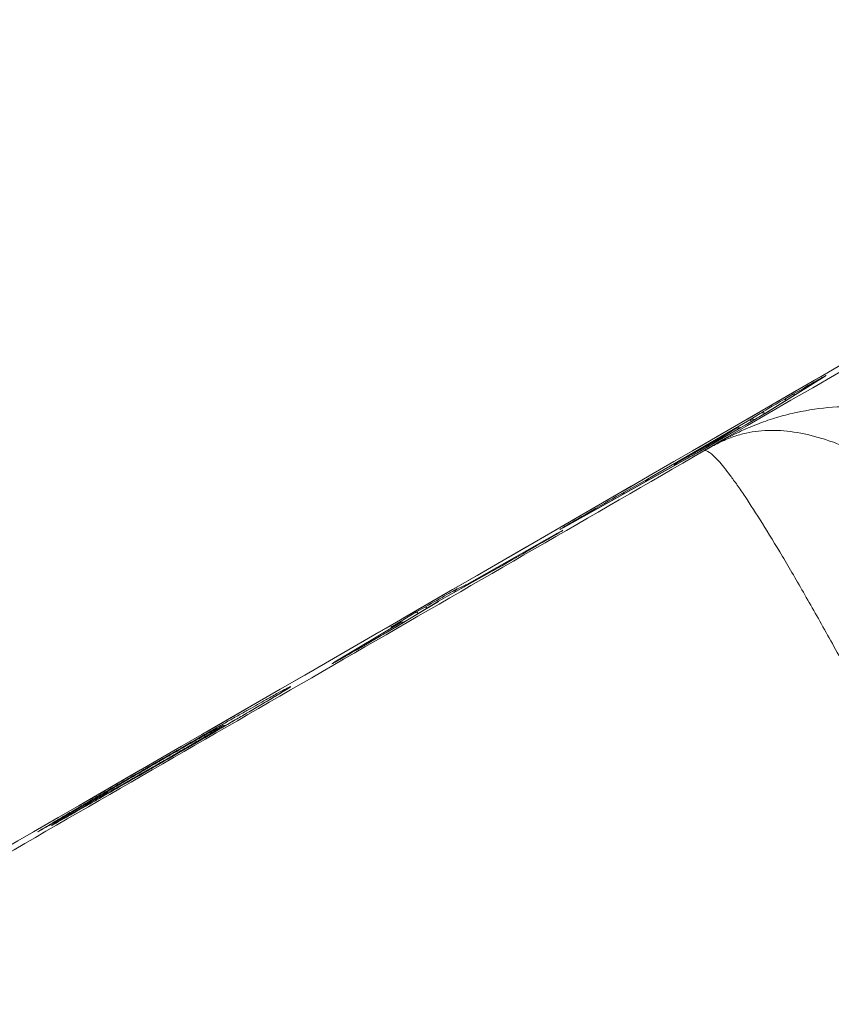
# Model space of a CAD drawing. Extents: x 0 to 25200, y -35640 to 17820.
# Drawn here: x 7579 to 7608, y -26086 to -26051 of the extents above; entities that cross this region are included whole.
import ezdxf

# ---------------------------------------------------------------- set-up
doc = ezdxf.new("R2010")
doc.units = 0
doc.header["$MEASUREMENT"] = 0
doc.layers.add('外形線', color=7, linetype='CONTINUOUS', lineweight=18)

msp = doc.modelspace()

# ---------------------------------------------------------------- linework, layer by layer
at = {"layer": '外形線'}
for p, q in [((7605.41610452, -26065.03563593), (7607.53098241, -26063.7217903)), ((7607.53731848, -26063.71800348), (7605.42244059, -26065.0318491)), ((7606.1044813, -26064.53177887), (7606.41530557, -26064.3519056)), ((7606.79227173, -26064.94907904), (7606.79226458, -26064.94906666)), ((7601.26345316, -26067.35783126), (7604.87330713, -26065.268831)), ((7604.87330713, -26065.268831), (7605.23619724, -26065.04169288)), ((7605.61275562, -26065.24838723), (7605.6121322, -26065.24730743)), ((7606.42135974, -26065.02487732), (7606.42147213, -26065.02507199)), ((7602.29909265, -26066.78110902), (7604.38586566, -26065.57350286)), ((7604.38606908, -26065.5733942), (7602.29929608, -26066.78100035)), ((7603.5979335, -26066.09488163), (7604.55966824, -26065.53832429)), ((7604.55987256, -26065.53821511), (7603.59813782, -26066.09477245)), ((7603.71456682, -26065.9936086), (7604.38606908, -26065.5733942)), ((7604.93425196, -26065.49985918), (7604.93278871, -26065.50070595)), ((7605.01889503, -26065.46540005), (7605.0187156, -26065.46508927)), ((7605.20209868, -26065.39279076), (7605.20245375, -26065.39340574)), ((7602.29929608, -26066.78100035), (7603.71456682, -26065.9936086)), ((7602.57444925, -26066.68007753), (7598.30889509, -26069.05856577)), ((7598.31186092, -26069.05687397), (7602.57741508, -26066.67838573)), ((7603.44614163, -26066.40918378), (7603.44596447, -26066.40928234)), ((7603.96859812, -26066.94677312), (7603.96860298, -26066.94677042)), ((7600.46630235, -26067.80181924), (7601.26345316, -26067.35783126)), ((7599.07343313, -26068.60062647), (7599.43668999, -26068.39041175)), ((7594.88951556, -26071.0678851), (7598.06600112, -26069.27837302)), ((7597.02377375, -26069.8985101), (7597.36670156, -26069.70015108)), ((7597.36686533, -26069.70006536), (7597.02393751, -26069.89842439)), ((7596.09816426, -26070.42840815), (7593.89641553, -26071.66701145)), ((7593.89862973, -26071.66574063), (7596.10037845, -26070.42713733)), ((7594.55973488, -26071.22307545), (7594.88951556, -26071.0678851)), ((7592.38259261, -26072.57752949), (7593.89288144, -26071.66908535)), ((7593.89641553, -26071.66701145), (7592.38612671, -26072.57545559)), ((7593.12396814, -26072.04228897), (7593.43723948, -26071.86108373)), ((7590.24106829, -26073.80450502), (7592.53935807, -26072.42712755)), ((7592.53935807, -26072.42712755), (7592.21140541, -26072.58140541)), ((7592.22839162, -26072.57251774), (7592.55634427, -26072.41823989)), ((7591.26046892, -26073.23214887), (7591.55812165, -26073.05998118)), ((7591.55828394, -26073.05989631), (7591.2606312, -26073.23206401)), ((7580.89387307, -26079.15564791), (7580.55496254, -26079.35043438)), ((7580.55534645, -26079.35020431), (7580.89425699, -26079.15541785)), ((7580.95512119, -26079.15496428), (7581.28993331, -26078.96049204))]:
    msp.add_line(p, q, dxfattribs=at)
at = {"layer": '外形線', "extrusion": (0, 0, -1)}
for centre, start, end in [((-7604.50036522, -26065.77136091), 59.94222655, 101.145027229), ((-7602.41359222, -26066.97896707), 23.928947909, 59.942226554), ((-7594.01071167, -26071.86497817), 58.972940749, 60.639881363), ((-7592.6536542, -26072.62509427), 64.806430343, 96.835577363)]:
    msp.add_arc(centre, 0.2286, start, end, dxfattribs=at)
for centre, major_axis, ratio, start_param, end_param in [((7553.35899396, -26090.7468247), (405.42478056, 234.07210619), 0.0082204082, 1.2077323013, 1.4521740395), ((7553.35899396, -26090.7468247), (384.81905541, 222.17538523), 0.0082204082, 1.2077323013, 1.9338603523), ((7606.54485208, -26064.28823935), (1.02286259, 0.59054999), 0.0082204082, 4.5901444278, 6.2831853056), ((7607.65161462, -26063.91597019), (-0.12063221, 0.19417989), 0.9690800101, 0, 0.0333213303), ((7606.54485208, -26064.28823935), (1.02286259, 0.59054999), 0.0082204082, -0.0000000015, 0.2491889703), ((7607.68201081, -26063.89565608), (0.1979734, 0.1143), 0.9999662119, -1.7030710576, -1.5707963259), ((7606.23402782, -26064.46811262), (1.02286259, 0.59054999), 0.0082204082, 3.3680774889, 4.5901444278), ((7606.21877743, -26064.72974559), (-0.11449988, 0.19785787), 0.1219361933, 0.0082823055, 0.7680529535), ((7606.5296017, -26064.54987232), (-0.11449988, 0.19785787), 0.1219361933, 0.0082823055, 0.6947484916), ((7605.35049337, -26065.23965959), (-0.12128513, 0.19377274), 0.9744288308, 0.0365926848, 0.9222318372), ((7604.4299742, -26065.60208497), (1.02286259, 0.59054999), 0.0082204082, 0.2491889703, 1.4482049973), ((7604.98760327, -26065.46679771), (-0.12128513, 0.19377274), 0.9744288308, 0.0365926848, 0.8667322919), ((7604.98760327, -26065.46679771), (-0.11449932, 0.19785819), 0.121598207, 0.0082819594, 0.8367005418), ((7605.53673673, -26065.22981581), (-0.12063221, 0.19417989), 0.9690800101, 0, 0.0333213353), ((7604.50036522, -26065.77136091), (0.1979734, 0.1143), 0.9999662119, -1.5707963268, -0.8527187589), ((7604.50036522, -26065.77136091), (-0.12126679, 0.19378422), 0.9742977401, 0.0365004183, 0.752757351), ((7604.6741687, -26065.73618182), (-0.11450045, 0.19785754), 0.1222803635, 0.0000000007, 0.0082826593), ((7603.82886296, -26066.19157532), (0.11113986, -0.19976459), 0.8881732332, 2.615273014, 3.1237021425), ((7603.46823945, -26066.15864231), (1.02286259, 0.59054999), 0.0082204082, 1.4482049973, 2.6385106302), ((7603.71243395, -26066.29273916), (-0.11450045, 0.19785754), 0.1222803635, -0.0000000003, 0.0082826581), ((7602.41359222, -26066.97896707), (0.11113986, -0.19976459), 0.8881732332, 2.4962505638, 3.1237021425), ((7601.3777493, -26067.55579798), (-0.11449932, 0.19785819), 0.121598207, 0.0082819594, 0.6510792342), ((7599.56594215, -26068.32691584), (1.02286259, 0.59054999), 0.0082204082, 4.5904345283, 5.7934728373), ((7599.20268529, -26068.53713056), (1.02286259, 0.59054999), 0.0082204082, 2.6385106302, 4.5904345283), ((7597.26199328, -26069.74945589), (1.02286259, 0.59054999), 0.0082204082, -0.0000000016, 1.4728350298), ((7597.26199328, -26069.74945589), (1.02286259, 0.59054999), 0.0082204082, 5.6214925331, 6.2831853056), ((7598.399152, -26069.35687261), (0.1979734, 0.1143), 0.9999662119, -1.7030710591, -1.5707963269), ((7598.18029725, -26069.47633974), (0.11220415, -0.19916874), 0.7889265755, 2.8012669315, 3.1282145886), ((7597.48116146, -26069.89803207), (-0.1144599, 0.197881), 0.0978013864, 0.0000000006, 0.0082601016), ((7596.91906546, -26069.94781491), (1.02286259, 0.59054999), 0.0082204082, 1.4728350298, 2.5070891832), ((7597.13823364, -26070.0963911), (-0.1144599, 0.197881), 0.0978013864, -0.0000000002, 0.0082601008), ((7593.54221373, -26071.81163409), (1.02286259, 0.59054999), 0.0082204082, 4.6143272346, 6.1855807823), ((7595.0038117, -26071.26585181), (0.11220415, -0.19916874), 0.7889265755, 2.579282264, 3.1282145885), ((7593.55153562, -26072.05905044), (-0.11446006, 0.1978809), 0.0979013497, 0.0082601824, 0.8045134037), ((7594.01071167, -26071.86497817), (-0.11783023, 0.19589281), 0.9089641179, 0.0000000009, 0.0197204299), ((7593.22894239, -26071.99283933), (1.02286259, 0.59054999), 0.0082204082, 3.0441396888, 4.6143272346), ((7593.23826427, -26072.24025568), (-0.11446006, 0.1978809), 0.0979013497, 0.0082601824, 0.8414222421), ((7591.45432649, -26073.10875782), (1.02286259, 0.59054999), 0.0082204082, 0.4299302318, 1.4737338696), ((7592.32570155, -26072.77937212), (0.09730993, -0.20685438), 0.9952215891, 3.0573037432, 3.1415926535), ((7592.50042285, -26072.7734223), (-0.11783023, 0.19589281), 0.9089641179, 0.0000000159, 0.0197204448), ((7592.6536542, -26072.62509427), (0.1979734, 0.1143), 0.9999662119, -1.5707963268, -0.9279382756), ((7592.6536542, -26072.62509427), (-0.11751357, 0.19608294), 0.8929741141, 0.0182642052, 0.6593845217), ((7592.6536542, -26072.62509427), (0.09730993, -0.20685438), 0.9952215891, 3.057303739, 3.1415926495), ((7591.15667375, -26073.28092551), (1.02286259, 0.59054999), 0.0082204082, 1.4737338696, 3.6084119168), ((7591.67258007, -26073.25786303), (-0.11445842, 0.19788185), 0.0969068468, 0.0000000004, 0.0082593752), ((7590.35536443, -26074.00247173), (-0.11751357, 0.19608294), 0.8929741141, 0.0182642051, 0.3046175022), ((7581.12611179, -26079.01065868), (1.02286259, 0.59054999), 0.0082204082, 0.3278431558, 1.8045849792), ((7581.60444702, -26078.78959171), (1.02286259, 0.59054999), 0.0082204082, 4.4045910073, 5.7172076285), ((7582.57950218, -26078.4845871), (0.11172902, -0.19943566), 0.8440362137, 2.6496689186, 3.126263655), ((7581.26963491, -26078.98406395), (1.02286259, 0.59054999), 0.0082204082, 2.5776667366, 4.4045910073), ((7581.00816921, -26079.35361463), (0.11391222, -0.19819678), 0.2316569361, 3.1331422775, 3.1415926545), ((7580.78720126, -26079.20544515), (1.02286259, 0.59054999), 0.0082204082, 1.8045849792, 3.4861136677), ((7580.66925867, -26079.5484011), (0.11391222, -0.19819678), 0.2316569361, 3.1331422764, 3.1415926534), ((7579.93710133, -26079.95641968), (-0.11880416, 0.19530368), 0.9412055329, 0.024335051, 0.280291722)]:
    msp.add_ellipse(centre, major_axis=major_axis, ratio=ratio, start_param=start_param, end_param=end_param, dxfattribs=at)
at = {"layer": '外形線'}
for centre, major_axis, ratio, start_param, end_param in [((7607.02108624, -26065.11310055), (-0.82488873, -0.47624975), 0.0082204365, 4.1440762772, 4.1445287774), ((7604.50036522, -26065.77136091), (0.11449956, -0.19785805), 0.121746049, 3.1333105438, 3.1415926544), ((7603.82886296, -26066.19157532), (0.12126679, -0.19378422), 0.9742977401, 2.5966234576, 3.1050922353), ((7600.21382018, -26059.34039234), (-3.4508486, 6.79382379), 0.6979915259, 3.1526929997, 3.2111512069), ((7608.97200295, -26076.25706432), (4.84952285, 10.35021851), 0.9999497761, 0.9159179245, 0.9617892115), ((7602.68874539, -26066.87804424), (-0.1113303, 0.19965851), 0.8760711944, 0.0000000001, 0.0170491822), ((7602.41359222, -26066.97896707), (0.11449956, -0.19785805), 0.121746049, 3.1333105436, 3.141592654), ((7601.3777493, -26067.55579798), (-0.11123355, 0.19971243), 0.8824383251, 0.0174752028, 0.6497328438), ((7600.58059849, -26067.99978595), (-0.11123355, 0.19971243), 0.8824383251, 0.0174752029, 0.6529245682), ((7599.55098612, -26068.58837847), (0.1144994, -0.19785814), 0.1216482623, 2.5848187507, 3.1333106432), ((7599.18772926, -26068.79859318), (0.1144994, -0.19785814), 0.1216482623, 2.6431690134, 3.1333106432), ((7598.42319122, -26069.25653249), (-0.1113303, 0.19965851), 0.8760711944, 0.0000000051, 0.0170491903), ((7596.21246039, -26070.62637487), (-0.11208194, 0.19923754), 0.8053389166, 0.0000000033, 0.0138671899), ((7594.67403102, -26071.42104217), (-0.09733692, 0.20684168), 0.9952068315, 0.0841590575, 0.8244927657), ((7595.0038117, -26071.26585181), (-0.09733692, 0.20684168), 0.9952068315, 0.0841590573, 0.6349974259), ((7594.01071167, -26071.86497817), (-0.11208194, 0.19923754), 0.8053389166, 0.0000000039, 0.0138671903), ((7591.37492734, -26073.43003072), (0.11445842, -0.19788185), 0.0969068468, 3.1333332787, 3.1415926535), ((7582.21035506, -26078.65223617), (0.11905012, -0.19515385), 0.9467070638, 3.1160682606, 3.1415926531), ((7581.06941733, -26079.352931), (0.11481697, -0.19767403), 0.3029505964, 2.7067975678, 3.1329667817), ((7581.40422944, -26079.15845876), (0.11481697, -0.19767403), 0.3029505964, 2.6708000968, 3.1329667817), ((7580.52204003, -26079.68563611), (-0.11171728, 0.19944224), 0.8451346385, 0.0000000034, 0.0153786928)]:
    msp.add_ellipse(centre, major_axis=major_axis, ratio=ratio, start_param=start_param, end_param=end_param, dxfattribs=at)
for points, knots in [([(7691.68958412, -26014.82399154), (7674.31279136, -26024.92897459), (7656.44856126, -26035.30150207), (7620.12122887, -26056.36332457), (7601.65839386, -26067.05246464), (7564.52290158, -26088.52226863), (7545.85051808, -26099.30277427), (7508.68937627, -26120.72815198), (7490.20089192, -26131.37286608), (7453.79715239, -26152.30234754), (7435.88216504, -26162.58696088), (7418.44259663, -26172.58321332)], [1.20773230128, 1.20773230128, 1.20773230128, 1.20773230128, 1.35295791149, 1.35295791149, 1.49818352169, 1.49818352169, 1.6434091319, 1.6434091319, 1.7886347421, 1.7886347421, 1.93386035231, 1.93386035231, 1.93386035231, 1.93386035231]), ([(7603.98590678, -26065.95037912), (7604.10614601, -26065.88678723), (7604.21947864, -26065.82892558), (7604.44046677, -26065.72026247), (7604.54794168, -26065.66956327), (7604.86635241, -26065.52572399), (7605.07345639, -26065.44074803), (7605.48762131, -26065.28750831), (7605.69402571, -26065.21956232), (7606.10693167, -26065.09967266), (7606.31375856, -26065.04761665), (7606.93830763, -26064.91346257), (7607.36019039, -26064.85327919), (7608.22221613, -26064.78825063), (7608.66220207, -26064.78347795), (7609.33884712, -26064.81803937), (7609.56779206, -26064.83661157), (7610.02821388, -26064.88751133), (7610.2595207, -26064.91977451), (7610.95709053, -26065.03651989), (7611.42700185, -26065.14090545), (7612.85400919, -26065.53190417), (7613.82811409, -26065.8954434), (7614.8335703, -26066.36743098)], [0, 0, 0, 0, 0.000796258404, 0.000796258404, 0.001592516809, 0.001592516809, 0.003185033617, 0.003185033617, 0.004777550426, 0.004777550426, 0.006370067235, 0.006370067235, 0.009555100852, 0.009555100852, 0.012740134469, 0.012740134469, 0.014332651278, 0.014332651278, 0.015925168087, 0.015925168087, 0.019110201704, 0.019110201704, 0.025480268938, 0.025480268938, 0.025480268938, 0.025480268938]), ([(7604.55966824, -26065.53832429), (7604.66898442, -26065.47506285), (7604.77737885, -26065.41213246), (7604.97370368, -26065.29774827), (7605.06443121, -26065.24467303), (7605.21904229, -26065.15376716), (7605.28494519, -26065.11474873), (7605.37055718, -26065.06352251), (7605.3987469, -26065.04641916), (7605.41610452, -26065.03563593)], [0, 0, 0, 0, 0.06362972863, 0.06362972863, 0.12608584334, 0.12608584334, 0.18844476198, 0.18844476198, 0.23447360866, 0.23447360866, 0.23447360866, 0.23447360866]), ([(7611.81983044, -26068.37895762), (7611.02694264, -26067.76789832), (7610.2658701, -26067.25953661), (7609.16496953, -26066.64374651), (7608.80483899, -26066.46313989), (7608.2742979, -26066.23007482), (7608.09906099, -26066.15870625), (7607.75170609, -26066.02891439), (7607.57927195, -26065.97042378), (7606.73384395, -26065.7139245), (7606.10535298, -26065.61909871), (7605.21115869, -26065.64819776), (7604.92150081, -26065.68644647), (7604.48673479, -26065.79533764), (7604.34260957, -26065.83999593), (7604.12012726, -26065.92357097), (7604.04489649, -26065.95420569), (7603.88828436, -26066.02327059), (7603.80744476, -26066.06138882), (7603.71709329, -26066.10706113)], [0, 0, 0, 0, 0.006216192531, 0.006216192531, 0.009324288797, 0.009324288797, 0.01087833693, 0.01087833693, 0.012432385063, 0.012432385063, 0.018648577594, 0.018648577594, 0.02175667386, 0.02175667386, 0.023310721993, 0.023310721993, 0.024087746059, 0.024087746059, 0.024864770126, 0.024864770126, 0.024864770126, 0.024864770126]), ([(7507.28918219, -26121.7658871), (7523.22071799, -26112.58896311), (7539.2114471, -26103.36733695), (7563.2870693, -26089.46728667), (7571.30081554, -26084.83789793), (7583.30402683, -26077.89988928), (7587.30323345, -26075.58763014), (7595.29113792, -26070.96785946), (7599.27779016, -26068.66152945), (7603.25719615, -26066.3587286)], [0.02214940161, 0.02214940161, 0.02214940161, 0.02214940161, 0.11481537605, 0.11481537605, 0.16114836326, 0.16114836326, 0.18431485687, 0.18431485687, 0.20748135048, 0.20748135048, 0.20748135048, 0.20748135048]), ([(7602.57741508, -26066.67838573), (7602.62911699, -26066.64955656), (7602.69707164, -26066.61127452), (7602.8543492, -26066.5220699), (7602.94552745, -26066.47009873), (7603.14090219, -26066.35829093), (7603.2476569, -26066.29698606), (7603.43550254, -26066.18877275), (7603.51762193, -26066.14135806), (7603.5979335, -26066.09488163)], [0, 0, 0, 0, 0.06206323065, 0.06206323065, 0.12381771051, 0.12381771051, 0.18619716844, 0.18619716844, 0.23294417088, 0.23294417088, 0.23294417088, 0.23294417088]), ([(7615.93677083, -26089.0830241), (7615.23299648, -26087.61561837), (7614.52250363, -26086.15921039), (7613.44730256, -26083.99030736), (7613.08731016, -26083.26998122), (7612.54487529, -26082.19356679), (7612.3634937, -26081.83513555), (7612.00426183, -26081.12823152), (7611.82587112, -26080.7786823), (7610.93993579, -26079.05010236), (7610.2502516, -26077.72792428), (7609.41223576, -26076.15209303), (7609.2453832, -26075.8399466), (7608.91658774, -26075.22811402), (7608.75492078, -26074.92893017), (7608.27793643, -26074.05115953), (7607.66329098, -26072.93343876), (7607.09055497, -26071.9193477), (7606.67696356, -26071.19834712), (7606.54176532, -26070.96462193), (7606.2768107, -26070.51068181), (7606.14759019, -26070.29139556), (7605.52230331, -26069.24094514), (7605.08320055, -26068.53796713), (7604.60958033, -26067.82912498), (7604.5186591, -26067.69594039), (7604.34455668, -26067.44706061), (7604.26115004, -26067.33107129), (7604.02517147, -26067.01313377), (7603.88637365, -26066.84043062), (7603.52386135, -26066.43669726), (7603.35340584, -26066.31873147), (7603.25719615, -26066.3587286)], [0, 0, 0, 0, 0.008088893741, 0.008088893741, 0.012133340611, 0.012133340611, 0.014155564047, 0.014155564047, 0.016177787482, 0.016177787482, 0.024266681223, 0.024266681223, 0.026288904658, 0.026288904658, 0.028311128093, 0.028311128093, 0.032355574964, 0.036400021834, 0.036400021834, 0.038422245269, 0.038422245269, 0.040444468705, 0.040444468705, 0.048533362446, 0.048533362446, 0.050555585881, 0.050555585881, 0.052577809316, 0.052577809316, 0.056622256186, 0.056622256186, 0.064711149927, 0.064711149927, 0.064711149927, 0.064711149927]), ([(7597.36670156, -26069.70015108), (7597.47633311, -26069.63673713), (7597.58549609, -26069.5733924), (7597.78413239, -26069.457727), (7597.87641496, -26069.40377865), (7598.03474859, -26069.31076528), (7598.1028506, -26069.2704951), (7598.20579385, -26069.20902275), (7598.24328402, -26069.18616691), (7598.26220287, -26069.17414919), (7598.26457185, -26069.17258991), (7598.2648825, -26069.17238146), (7598.26489201, -26069.17237505), (7598.26489201, -26069.17237505)], [0, 0, 0, 0, 0.06363138859, 0.06363138859, 0.1260921886, 0.1260921886, 0.18846918144, 0.18846918144, 0.25035457706, 0.25035457706, 0.26413224317, 0.26413224317, 0.26499676573, 0.26499676573, 0.26499676573, 0.26499676573]), ([(7598.20146926, -26069.11712591), (7598.20146926, -26069.11712591), (7598.20245991, -26069.11663727), (7598.20845001, -26069.113571), (7598.21741801, -26069.10883667), (7598.24879503, -26069.09185975), (7598.27697058, -26069.07632895), (7598.31186092, -26069.05687397)], [0.068994999161, 0.068994999161, 0.068994999161, 0.068994999161, 0.077687711338, 0.077687711338, 0.102627621553, 0.102627621553, 0.144510169292, 0.144510169292, 0.144510169292, 0.144510169292]), ([(7596.10037845, -26070.42713733), (7596.16502239, -26070.3907716), (7596.24504099, -26070.34542924), (7596.42229165, -26070.24446066), (7596.52150025, -26070.18771482), (7596.72803704, -26070.06916352), (7596.83797957, -26070.00585521), (7596.97204341, -26069.92842147), (7596.99796886, -26069.91343637), (7597.02377375, -26069.8985101)], [0, 0, 0, 0, 0.06287082098, 0.06287082098, 0.12497693403, 0.12497693403, 0.18742761389, 0.18742761389, 0.20240505917, 0.20240505917, 0.20240505917, 0.20240505917]), ([(7591.55812165, -26073.05998118), (7591.66776343, -26072.9965624), (7591.7769532, -26072.93320329), (7591.97567155, -26072.81749247), (7592.06800979, -26072.76351289), (7592.2264774, -26072.67042371), (7592.29465887, -26072.63010831), (7592.3594757, -26072.5914058), (7592.37155859, -26072.5841665), (7592.38259261, -26072.57752949)], [0, 0, 0, 0, 0.06363144179, 0.06363144179, 0.12609240256, 0.12609240256, 0.18847002069, 0.18847002069, 0.20420098023, 0.20420098023, 0.20420098023, 0.20420098023]), ([(7590.15545772, -26073.86092086), (7590.15545772, -26073.86092086), (7590.15644837, -26073.86043222), (7590.16243847, -26073.85736596), (7590.17140647, -26073.85263162), (7590.20524559, -26073.83432256), (7590.23816132, -26073.8161487), (7590.33138321, -26073.7640569), (7590.39802517, -26073.72647638), (7590.55415561, -26073.63788013), (7590.64645347, -26073.5852506), (7590.84339211, -26073.47251043), (7590.95057178, -26073.41094336), (7591.12525335, -26073.31028564), (7591.19336905, -26073.27096064), (7591.26046892, -26073.23214887)], [0.06899499916, 0.06899499916, 0.06899499916, 0.06899499916, 0.07768771134, 0.07768771134, 0.10262762155, 0.10262762155, 0.14975360965, 0.14975360965, 0.20922003065, 0.20922003065, 0.27115188046, 0.27115188046, 0.33353592652, 0.33353592652, 0.3724778446, 0.3724778446, 0.3724778446, 0.3724778446]), ([(7583.58375385, -26077.55737813), (7583.74865992, -26077.46208424), (7583.91356613, -26077.36679058), (7584.24347084, -26077.1763475), (7584.40918864, -26077.08078243), (7584.89984487, -26076.79812861), (7585.21881961, -26076.61475651), (7585.6845012, -26076.3476593), (7585.83854256, -26076.25941903), (7586.13483503, -26076.08993966), (7586.27760033, -26076.00839725), (7586.55401967, -26075.8507262), (7586.68736582, -26075.77478052), (7586.9438619, -26075.62894759), (7587.0677606, -26075.558628), (7587.30305904, -26075.42533243), (7587.41468837, -26075.36223576), (7587.62130999, -26075.24576164), (7587.71654224, -26075.19224131), (7587.97973586, -26075.0448189), (7588.12470382, -26074.96435392), (7588.36289574, -26074.83358386), (7588.45166875, -26074.78577706), (7588.5515913, -26074.73333434), (7588.57896113, -26074.71929551), (7588.6217882, -26074.69812359), (7588.6378506, -26074.69063969), (7588.65390842, -26074.68315844)], [0, 0, 0, 0, 0.000952315724, 0.000952315724, 0.001904631447, 0.001904631447, 0.003809262895, 0.003809262895, 0.004761578619, 0.004761578619, 0.005713894342, 0.005713894342, 0.006666210066, 0.006666210066, 0.00761852579, 0.00761852579, 0.008570841514, 0.008570841514, 0.009523157237, 0.009523157237, 0.011427788685, 0.011427788685, 0.013332420132, 0.013332420132, 0.014284735856, 0.014284735856, 0.01523705158, 0.01523705158, 0.01523705158, 0.01523705158]), ([(7584.28440491, -26077.26845479), (7584.67353779, -26077.04338564), (7585.0640818, -26076.81728865), (7585.75980234, -26076.41338631), (7586.0729827, -26076.23116979), (7586.79663703, -26075.80895486), (7587.19162009, -26075.57739817), (7587.83904453, -26075.19544508), (7588.10385495, -26075.03781711), (7588.46920491, -26074.81690943), (7588.58150381, -26074.74639742), (7588.63731227, -26074.70855267), (7588.64464955, -26074.70310738), (7588.64464955, -26074.70310738)], [0, 0, 0, 0, 0.2257679101, 0.2257679101, 0.4190135653, 0.4190135653, 0.7049079866, 0.7049079866, 0.9904817619, 0.9904817619, 1.2752283637, 1.2752283637, 1.3481225314, 1.3481225314, 1.3481225314, 1.3481225314]), ([(7588.65390842, -26074.68315844), (7588.66407657, -26074.67915264), (7588.67425317, -26074.67514195), (7588.68372573, -26074.67340669), (7588.68228176, -26074.67611038), (7588.66006175, -26074.69450648), (7588.62356225, -26074.71925407), (7588.52233172, -26074.78313214), (7588.48158263, -26074.80845756), (7588.38384368, -26074.8684573), (7588.32627762, -26074.90346145), (7588.1289247, -26075.02252436), (7587.96415004, -26075.12087287), (7587.6651053, -26075.29804036), (7587.55674916, -26075.36205582), (7587.3270772, -26075.49740972), (7587.20508534, -26075.56914957), (7586.94677404, -26075.7207271), (7586.81170593, -26075.79982366), (7586.53141084, -26075.96370028), (7586.38638723, -26076.04836657), (7586.08599597, -26076.22348623), (7585.92971281, -26076.31446998), (7585.6107299, -26076.49993995), (7585.44909654, -26076.59380713), (7585.1224224, -26076.78334265), (7584.95736746, -26076.87901848), (7584.62304836, -26077.07259509), (7584.45379437, -26077.17049051), (7584.28452784, -26077.26839256)], [0, 0, 0, 0, 0.000983566464, 0.000983566464, 0.001967132928, 0.001967132928, 0.003934265856, 0.003934265856, 0.004917832319, 0.004917832319, 0.005901398783, 0.005901398783, 0.007868531711, 0.007868531711, 0.008852098175, 0.008852098175, 0.009835664639, 0.009835664639, 0.010819231103, 0.010819231103, 0.011802797567, 0.011802797567, 0.012786364031, 0.012786364031, 0.013769930495, 0.013769930495, 0.014753496958, 0.014753496958, 0.015737063422, 0.015737063422, 0.015737063422, 0.015737063422]), ([(7586.23001568, -26076.08617087), (7586.21298803, -26076.09397029), (7586.19575179, -26076.10189043), (7586.14429787, -26076.12755954), (7586.11023593, -26076.14521276), (7586.0250298, -26076.19043523), (7585.97594477, -26076.2168128), (7585.84765161, -26076.28707099), (7585.76773206, -26076.33134877), (7585.62164383, -26076.41305548), (7585.56745095, -26076.44349404), (7585.44746886, -26076.51119727), (7585.38265347, -26076.54789014), (7585.24512081, -26076.62592962), (7585.1723679, -26076.66729722), (7585.0174949, -26076.75554914), (7584.93682151, -26076.80161396), (7584.77073907, -26076.89660335), (7584.68512356, -26076.94564759), (7584.50780997, -26077.04739732), (7584.41576408, -26077.10030571), (7584.23200691, -26077.20606481), (7584.13971554, -26077.25923272), (7583.95388044, -26077.36644336), (7583.86012668, -26077.42062699), (7583.7665345, -26077.47471825)], [0, 0, 0, 0, 0.0010731020997, 0.0010731020997, 0.0021462041995, 0.0021462041995, 0.0032193062992, 0.0032193062992, 0.004292408399, 0.004292408399, 0.0048289594488, 0.0048289594488, 0.0053655104987, 0.0053655104987, 0.0059020615486, 0.0059020615486, 0.0064386125985, 0.0064386125985, 0.0069751636483, 0.0069751636483, 0.0075117146982, 0.0075117146982, 0.0080482657481, 0.0080482657481, 0.0085848167979, 0.0085848167979, 0.0085848167979, 0.0085848167979]), ([(7584.22260469, -26077.28116836), (7584.31388933, -26077.22836781), (7584.40527655, -26077.17550797), (7584.58460705, -26077.07162277), (7584.67281022, -26077.02045767), (7584.84721099, -26076.919194), (7584.93375494, -26076.86887679), (7585.09904028, -26076.77260506), (7585.17855148, -26076.72622267), (7585.33070975, -26076.63730145), (7585.40271049, -26076.59512454), (7585.54074493, -26076.51411197), (7585.60617124, -26076.47563607), (7585.72683843, -26076.40448478), (7585.78241154, -26076.37161555), (7585.88346932, -26076.31161251), (7585.92904964, -26076.28441751), (7586.04835432, -26076.21282173), (7586.10702166, -26076.17702772), (7586.18822638, -26076.12626182), (7586.21685652, -26076.10776719), (7586.25035888, -26076.08444721), (7586.25562936, -26076.07939197), (7586.25232467, -26076.0772938), (7586.24138237, -26076.08160979), (7586.23001568, -26076.08617087)], [0, 0, 0, 0, 0.0005297616713, 0.0005297616713, 0.0010595233426, 0.0010595233426, 0.0015892850139, 0.0015892850139, 0.0021190466852, 0.0021190466852, 0.0026488083565, 0.0026488083565, 0.0031785700278, 0.0031785700278, 0.0037083316991, 0.0037083316991, 0.0042380933704, 0.0042380933704, 0.005297616713, 0.005297616713, 0.0063571400556, 0.0063571400556, 0.0074166633982, 0.0074166633982, 0.0084761867408, 0.0084761867408, 0.0084761867408, 0.0084761867408]), ([(7586.25916721, -26076.07198581), (7586.26238875, -26076.07069334), (7586.26617682, -26076.06917184), (7586.27749737, -26076.06478809), (7586.28400555, -26076.06184566), (7586.3070469, -26076.05534923), (7586.31325563, -26076.05369542), (7586.33090711, -26076.05024611), (7586.34278611, -26076.04830972), (7586.36687684, -26076.04739055), (7586.37635322, -26076.0477877), (7586.38649507, -26076.04861962)], [0, 0, 0, 0, 0.028567806, 0.028567806, 0.07145729786, 0.07145729786, 0.08351674665, 0.08351674665, 0.09535349338, 0.09535349338, 0.10156556788, 0.10156556788, 0.10156556788, 0.10156556788]), ([(7584.28452784, -26077.26839256), (7584.14478488, -26077.34915564), (7584.00492598, -26077.42998542), (7583.72646937, -26077.5907783), (7583.58787532, -26077.67073501), (7583.17363834, -26077.90953384), (7582.89933069, -26078.06745019), (7582.35638515, -26078.37935196), (7582.09430352, -26078.52954269), (7581.71774606, -26078.74486769), (7581.59507516, -26078.81493291), (7581.36103081, -26078.94836893), (7581.24968979, -26079.0117129), (7581.1383951, -26079.07502935)], [0, 0, 0, 0, 0.0008081794002, 0.0008081794002, 0.0016163588003, 0.0016163588003, 0.0032327176007, 0.0032327176007, 0.004849076401, 0.004849076401, 0.0056572558012, 0.0056572558012, 0.0064654352014, 0.0064654352014, 0.0064654352014, 0.0064654352014]), ([(7583.7665345, -26077.47471825), (7583.66976251, -26077.53069008), (7583.57312537, -26077.58660189), (7583.38314002, -26077.69674637), (7583.29050948, -26077.75052012), (7583.02152894, -26077.90694291), (7582.85250833, -26078.00565143), (7582.63354062, -26078.13411855), (7582.5655704, -26078.17410581), (7582.44006002, -26078.24818865), (7582.38236929, -26078.28235134), (7582.23304287, -26078.37124643), (7582.15751329, -26078.41678031), (7582.09605893, -26078.45426945)], [0, 0, 0, 0, 0.0005609281953, 0.0005609281953, 0.0011218563905, 0.0011218563905, 0.0022437127811, 0.0022437127811, 0.0028046409763, 0.0028046409763, 0.0033655691716, 0.0033655691716, 0.0044874255622, 0.0044874255622, 0.0044874255622, 0.0044874255622]), ([(7582.46520604, -26078.28662039), (7582.51164986, -26078.26060136), (7582.5616102, -26078.23251741), (7582.67126078, -26078.17063606), (7582.73140576, -26078.13657164), (7582.85861475, -26078.0643799), (7582.92815886, -26078.02479886), (7583.07080902, -26077.9434723), (7583.14456268, -26077.90135663), (7583.29890784, -26077.813036), (7583.37993648, -26077.76657887), (7583.54405598, -26077.67238906), (7583.62704759, -26077.62468855), (7583.79518479, -26077.52788768), (7583.88008559, -26077.47894642), (7584.05092247, -26077.38039107), (7584.13696294, -26077.33066979), (7584.22260469, -26077.28116836)], [0, 0, 0, 0, 0.0004896552661, 0.0004896552661, 0.0009793105322, 0.0009793105322, 0.0014689657983, 0.0014689657983, 0.0019586210644, 0.0019586210644, 0.0024482763304, 0.0024482763304, 0.0029379315965, 0.0029379315965, 0.0034275868626, 0.0034275868626, 0.0039172421287, 0.0039172421287, 0.0039172421287, 0.0039172421287]), ([(7579.8228052, -26079.75845297), (7579.89194908, -26079.71639241), (7579.97320353, -26079.66741581), (7580.15881049, -26079.55627189), (7580.26195095, -26079.49479673), (7580.50052013, -26079.35340738), (7580.63768685, -26079.27247669), (7580.93011493, -26079.10046925), (7581.08713124, -26079.00838134), (7581.42345643, -26078.81164959), (7581.60249878, -26078.70713287), (7581.97595067, -26078.48954865), (7582.16822669, -26078.37773221), (7582.56124823, -26078.14948417), (7582.76231585, -26078.03286261), (7583.06863452, -26077.85540686), (7583.17118849, -26077.7960335), (7583.37711403, -26077.67688244), (7583.48043477, -26077.61712987), (7583.58375385, -26077.55737813)], [0, 0, 0, 0, 0.0011791713625, 0.0011791713625, 0.0023583427249, 0.0023583427249, 0.0035375140874, 0.0035375140874, 0.0047166854498, 0.0047166854498, 0.0058958568123, 0.0058958568123, 0.0070750281748, 0.0070750281748, 0.0082541995372, 0.0082541995372, 0.0088437852184, 0.0088437852184, 0.0094333708997, 0.0094333708997, 0.0094333708997, 0.0094333708997]), ([(7580.89425699, -26079.15541785), (7581.00155774, -26079.09374748), (7581.11441055, -26079.02868011), (7581.3318096, -26078.90294636), (7581.4391736, -26078.84065764), (7581.63718229, -26078.72539043), (7581.73029362, -26078.67097578), (7581.89050679, -26078.57689809), (7581.95969427, -26078.53601043), (7582.04470791, -26078.48529277), (7582.07134642, -26078.46925765), (7582.09130494, -26078.45708231)], [0, 0, 0, 0, 0.06361657923, 0.06361657923, 0.12609729534, 0.12609729534, 0.18860121022, 0.18860121022, 0.2509851949, 0.2509851949, 0.28890748971, 0.28890748971, 0.28890748971, 0.28890748971]), ([(7581.1383951, -26079.07502935), (7581.06756449, -26079.11525954), (7580.99679113, -26079.15545603), (7580.8627252, -26079.2314454), (7580.79899587, -26079.26749469), (7580.61692592, -26079.37027936), (7580.50803597, -26079.43149094), (7580.4077439, -26079.4876694)], [0, 0, 0, 0, 0.0005357544717, 0.0005357544717, 0.0010715089435, 0.0010715089435, 0.0021430178869, 0.0021430178869, 0.0021430178869, 0.0021430178869]), ([(7580.26841887, -26079.5640593), (7580.26841887, -26079.5640593), (7580.26940952, -26079.56357066), (7580.27539962, -26079.5605044), (7580.28436762, -26079.55577006), (7580.31820674, -26079.537461), (7580.35112247, -26079.51928713), (7580.39816086, -26079.49300238), (7580.40415806, -26079.48964701), (7580.41032275, -26079.48619387)], [0.068994999161, 0.068994999161, 0.068994999161, 0.068994999161, 0.077687711237, 0.077687711237, 0.102627621354, 0.102627621354, 0.149753609283, 0.149753609283, 0.156412572412, 0.156412572412, 0.156412572412, 0.156412572412])]:
    msp.add_open_spline(points, degree=3, knots=knots, dxfattribs=at)
for points in [[(7607.53098241, -26063.7217903), (7607.5407242, -26063.71573832), (7607.54775082, -26063.71115851), (7607.54775081, -26063.71115851)], [(7603.24934779, -26066.35506435), (7603.49263818, -26066.21631516), (7603.73817813, -26066.08139737), (7603.98590678, -26065.95037912)], [(7603.71709329, -26066.10706113), (7603.55912451, -26066.18627977), (7603.40319825, -26066.26896176), (7603.24934779, -26066.35506435)], [(7603.25719615, -26066.3587286), (7603.25458419, -26066.35750478), (7603.25196808, -26066.35628336), (7603.24934779, -26066.35506435)], [(7588.58745476, -26074.74189751), (7588.60561843, -26074.71820683), (7588.62826733, -26074.69798322), (7588.65390842, -26074.68315844)], [(7586.23001568, -26076.08617087), (7586.23939446, -26076.0807486), (7586.24915632, -26076.07604013), (7586.25919526, -26076.0720554)], [(7584.22260469, -26077.28116836), (7584.22485751, -26077.28016435), (7584.23046971, -26077.28501016), (7584.23873872, -26077.2948555)], [(7584.28440401, -26077.26845576), (7584.28444392, -26077.26843234), (7584.2844852, -26077.26841127), (7584.28452784, -26077.26839256)], [(7583.59909649, -26077.57161166), (7583.59105243, -26077.56157358), (7583.58570651, -26077.55654537), (7583.58375385, -26077.55737813)]]:
    msp.add_open_spline(points, degree=3, dxfattribs=at)

doc.saveas('drawing.dxf')
